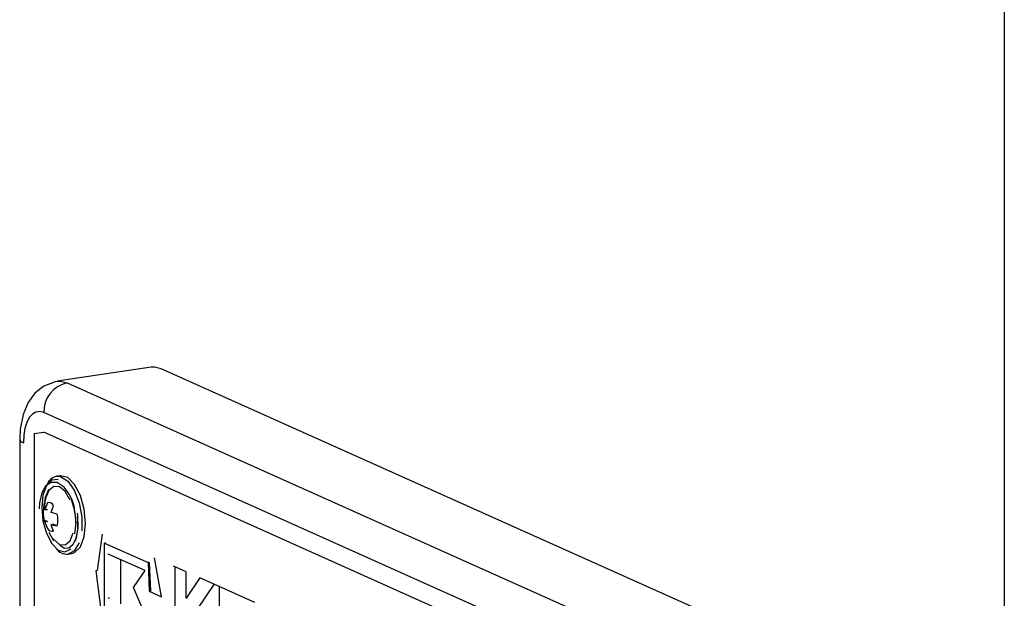
# Model space of a CAD drawing. Units: millimetres. Extents: x 43834 to 55963, y 69861 to 78440.
# Drawn here: x 54019 to 54092, y 74775 to 74818 of the extents above; entities that cross this region are included whole.
import ezdxf

# ---------------------------------------------------------------- set-up
doc = ezdxf.new("R2010")
doc.units = ezdxf.units.MM

# ---------------------------------------------------------------- blocks, each defined once
blk = doc.blocks.new('93020.01_MS - iso')
for p, q in [((-1080.131, 1690.171), (-1080.131, 980.335)), ((-1142.997, 1612.396), (-1149.925, 1611.361)), ((-1087.258, 1587.625), (-1142.258, 1612.281)), ((-1149.186, 1611.245), (-1094.186, 1586.589)), ((-1095.918, 1584.399), (-1150.918, 1609.055)), ((-1151.611, 1607.502), (-1150.918, 1607.606)), ((-1151.611, 1607.502), (-1151.611, 1542.785)), ((-1095.918, 1582.95), (-1150.918, 1607.606)), ((-1152.686, 1607.088), (-1152.686, 1545.269)), ((-1149.713, 1604.394), (-1149.973, 1604.355)), ((-1150.635, 1602.403), (-1150.831, 1601.888)), ((-1150.362, 1601.678), (-1150.185, 1602.201)), ((-1150.831, 1601.888), (-1150.899, 1602.011)), ((-1150.635, 1601.893), (-1150.831, 1601.888)), ((-1149.921, 1601.573), (-1150.362, 1601.678)), ((-1150.899, 1601.142), (-1150.831, 1600.982)), ((-1150.899, 1601.142), (-1150.635, 1601.024)), ((-1150.635, 1601.024), (-1150.831, 1600.982)), ((-1150.831, 1600.982), (-1150.635, 1600.515)), ((-1150.185, 1600.822), (-1150.362, 1600.772)), ((-1150.185, 1600.313), (-1150.362, 1600.772)), ((-1150.362, 1600.772), (-1149.921, 1600.704)), ((-1150.185, 1600.822), (-1149.921, 1600.704)), ((-1146.602, 1600.082), (-1146.983, 1597.407)), ((-1146.359, 1599.445), (-1146.445, 1599.432)), ((-1146.445, 1594.796), (-1146.445, 1599.432)), ((-1146.445, 1599.432), (-1143.22, 1597.987)), ((-1149.115, 1598.619), (-1148.856, 1598.658)), ((-1143.445, 1597.398), (-1146.163, 1598.616)), ((-1145.227, 1594.94), (-1145.227, 1598.197)), ((-1143.134, 1598), (-1143.22, 1597.987)), ((-1143.22, 1597.987), (-1143.145, 1595.878)), ((-1143.134, 1598), (-1143.059, 1595.891)), ((-1142.245, 1595.475), (-1142.745, 1598.353)), ((-1140.415, 1597.309), (-1141.351, 1597.728)), ((-1141.265, 1597.69), (-1141.265, 1591.946)), ((-1146.983, 1597.407), (-1147.069, 1597.394)), ((-1147.069, 1597.394), (-1146.681, 1594.322)), ((-1144.288, 1596.147), (-1143.445, 1597.398)), ((-1140.415, 1595.37), (-1140.415, 1597.309)), ((-1139.412, 1596.859), (-1140.415, 1595.37)), ((-1139.587, 1594.551), (-1138.351, 1596.384)), ((-1135.351, 1595.039), (-1139.412, 1596.859)), ((-1137.976, 1596.215), (-1137.976, 1590.42)), ((-1143.445, 1594.141), (-1144.288, 1596.147)), ((-1143.059, 1595.891), (-1143.145, 1595.878)), ((-1143.145, 1595.878), (-1142.245, 1595.475)), ((-1146.077, 1595.372), (-1146.163, 1595.359)), ((-1140.329, 1595.383), (-1140.415, 1595.37))]:
    blk.add_line(p, q)
at = {"flags": 128}
for points in [[(-1142.258, 1612.281), (-1142.746, 1612.406), (-1142.997, 1612.396)], [(-1149.921, 1611.341), (-1150.074, 1611.334), (-1150.919, 1611.005), (-1151.573, 1610.476), (-1152.07, 1609.788), (-1152.435, 1608.916), (-1152.649, 1607.825), (-1152.686, 1607.088)], [(-1149.924, 1611.361), (-1149.674, 1611.371), (-1149.186, 1611.245)], [(-1150.918, 1609.055), (-1151.211, 1609.13), (-1151.492, 1609.091), (-1151.751, 1608.94), (-1151.979, 1608.681), (-1152.165, 1608.326), (-1152.304, 1607.887), (-1152.389, 1607.382), (-1152.418, 1606.829)], [(-1149.973, 1604.355), (-1149.678, 1604.336), (-1149.147, 1604.003), (-1148.67, 1603.331), (-1148.311, 1602.409), (-1148.119, 1601.363), (-1148.119, 1600.333)], [(-1147.834, 1600.876), (-1147.932, 1601.932), (-1148.213, 1602.933), (-1148.638, 1603.744), (-1149.15, 1604.255), (-1149.681, 1604.398), (-1149.713, 1604.394)], [(-1149.045, 1603.039), (-1149.405, 1603.564), (-1149.915, 1603.9), (-1150.369, 1603.905), (-1150.773, 1603.634), (-1151.063, 1603.131), (-1151.229, 1602.392), (-1151.251, 1601.956)], [(-1149.842, 1604.114), (-1150.319, 1604.066), (-1150.715, 1603.665), (-1150.976, 1602.968), (-1151.067, 1602.066), (-1150.976, 1601.083), (-1150.715, 1600.151), (-1150.319, 1599.396), (-1149.842, 1598.92), (-1149.348, 1598.787), (-1148.904, 1599.015)], [(-1148.979, 1602.607), (-1149.335, 1603.226), (-1149.755, 1603.576), (-1150.176, 1603.603), (-1150.532, 1603.303), (-1150.714, 1602.918)], [(-1150.844, 1602.505), (-1150.789, 1602.8), (-1150.538, 1603.414)], [(-1148.897, 1602.679), (-1148.645, 1601.839), (-1148.557, 1600.941), (-1148.645, 1600.123)], [(-1148.461, 1601.626), (-1148.426, 1601.447), (-1148.404, 1600.578), (-1148.531, 1599.827), (-1148.776, 1599.297), (-1149.072, 1599.043), (-1149.396, 1599.036), (-1149.735, 1599.256)], [(-1148.55, 1600.917), (-1148.546, 1601.306), (-1148.638, 1601.833)], [(-1148.569, 1599.574), (-1148.39, 1600.387), (-1148.39, 1601.346)], [(-1148.856, 1598.658), (-1148.638, 1598.729), (-1148.213, 1599.158), (-1147.932, 1599.908), (-1147.834, 1600.876)], [(-1150.161, 1599.589), (-1150.525, 1600.213)], [(-1150.243, 1599.774), (-1150.176, 1599.685), (-1149.755, 1599.335), (-1149.335, 1599.308), (-1148.979, 1599.608), (-1148.741, 1600.189)], [(-1148.311, 1599.46), (-1148.67, 1598.86), (-1149.115, 1598.619)]]:
    blk.add_lwpolyline(points, dxfattribs=at)
for centre, radius, start, end in [((-1148.72, 1609.096), 2.199, 102.2489, 181.08788), ((-1152.347, 1607.171), 0.349, 193.73563, 258.29973), ((-1149.705, 1603.338), 1.052, 104.71218, 156.80107), ((-1147.947, 1601.73), 3.009, 157.18967, 191.31696), ((-1148.699, 1602.128), 2.159, 154.33964, 184.57301), ((-1151.231, 1601.629), 2.602, 4.48817, 32.81587), ((-1150.534, 1602.025), 0.391, 26.75712, 104.95066), ((-1151.797, 1601.139), 1.925, 346.95093, 13.04907), ((-1150.286, 1600.691), 0.391, 206.75712, 284.95066), ((-1149.193, 1599.606), 0.99, 215.29128, 274.49761)]:
    blk.add_arc(centre, radius, start, end)

msp = doc.modelspace()

# ---------------------------------------------------------------- block references
msp.add_blockref('93020.01_MS - iso', (55171.711, 73179.583))

doc.saveas('drawing.dxf')
